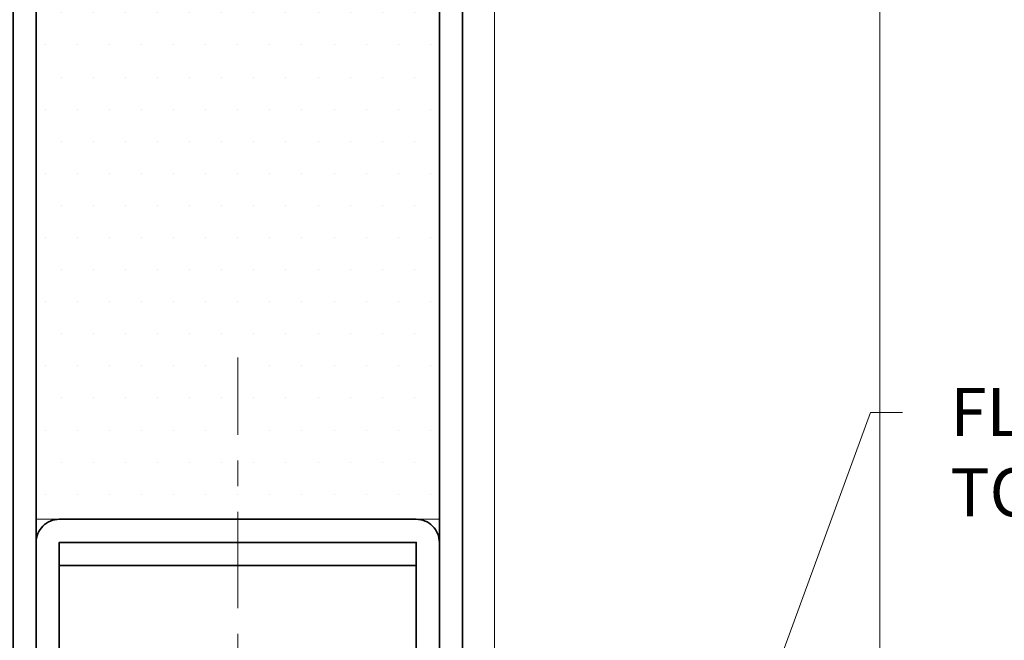
# Model space of a CAD drawing. Units: inches. Extents: x -240 to 1166, y -110 to 173.
# Drawn here: x 214 to 218, y 2 to 4 of the extents above; entities that cross this region are included whole.
import ezdxf
from ezdxf import colors
from ezdxf.entities.mleader import LeaderData, LeaderLine
from ezdxf.math import Vec2, Vec3

# ---------------------------------------------------------------- set-up
doc = ezdxf.new("R2010")
doc.units = ezdxf.units.IN
doc.header["$LTSCALE"] = 0.5
doc.header["$MEASUREMENT"] = 0
doc.linetypes.add('CENTER2', pattern=[1.125, 0.75, -0.125, 0.125, -0.125])
for name, color, linetype, lineweight in [('001 DAW-DIMENSION', 7, 'Continuous', 13), ('006 DAW-SECTION DETAILS', 3, 'Continuous', 35), ('007 DAW-MATERIAL BEYOND', 9, 'Continuous', 0), ('008 DAW-HARDWARE', 151, 'Continuous', 13), ('010 DAW-CENTERLINES', 1, 'CENTER2', 15), ('DAW-ELEV - DOOR', 30, 'Continuous', 20)]:
    doc.layers.add(name, color=color, linetype=linetype, lineweight=lineweight)
doc.styles.add('DAW-SMALL', font='arial.ttf', dxfattribs={"width": 0.85, "height": 0.09375})

# ---------------------------------------------------------------- blocks, each defined once
blk = doc.blocks.new('*U372')
at = {"layer": '010 DAW-CENTERLINES'}
blk.add_line((0, -1.8682), (0, 3.1571), dxfattribs=at)
blk = doc.blocks.new('*U629')
at = {"layer": '007 DAW-MATERIAL BEYOND', "transparency": 33554687}
h = blk.add_hatch(dxfattribs=at)
h.set_pattern_fill('DOTS', color=256, scale=2)
h.paths.add_polyline_path([(-0.785, 6.16), (0.785, 6.16), (0.785, 2.09), (-0.785, 2.09)])
at = {"layer": '006 DAW-SECTION DETAILS'}
for points in [[(-0.785, 0), (-0.785, 9.91), (-0.375, 9.91), (-0.375, 10), (-0.785, 10, 0.414214), (-0.875, 9.91), (-0.875, 0)], [(0.875, 0), (0.875, 9.16, 0.414214), (0.785, 9.25), (0.375, 9.25), (0.375, 9.16), (0.785, 9.16), (0.785, 0)], [(0.785, 0), (0.785, 2, 0.414214), (0.695, 2.09), (-0.695, 2.09, 0.414214), (-0.785, 2), (-0.785, 0), (-0.695, 0), (-0.695, 2), (0.695, 2), (0.695, 0)]]:
    blk.add_lwpolyline(points, format="xyb", close=True, dxfattribs=at)
blk.add_lwpolyline([(-0.695, 2), (0.695, 2), (0.695, 1.91), (-0.695, 1.91)], close=True, dxfattribs=at)
at = {"layer": '007 DAW-MATERIAL BEYOND'}
blk.add_lwpolyline([(0.875, 0), (1, 0), (1, 11.6665)], dxfattribs=at)
blk.add_lwpolyline([(-0.785, 6.16), (0.785, 6.16), (0.785, 2.09), (-0.785, 2.09)], close=True, dxfattribs=at)

msp = doc.modelspace()

# ---------------------------------------------------------------- linework, layer by layer
at = {"layer": '007 DAW-MATERIAL BEYOND'}
msp.add_line((217.0625, 0), (217.0625, 12.1040162), dxfattribs=at)

# ---------------------------------------------------------------- block references
at = {"layer": '008 DAW-HARDWARE', "xscale": -1}
msp.add_blockref('*U372', (214.5625, 0), dxfattribs=at)
at = {"layer": 'DAW-ELEV - DOOR'}
msp.add_blockref('*U629', (214.5625, 0.4375), dxfattribs=at)

# ---------------------------------------------------------------- leaders
at = {"layer": '001 DAW-DIMENSION'}
ml = msp.add_multileader_mtext('Standard', dxfattribs=at)
ml.set_content('FLOOR CLOSER / BOTTOM PIVOT\\PTO MEET PROJECT SPECIFICATIONS', color=256, style='DAW-SMALL')
ml.set_leader_properties(color=256, linetype='Continuous', lineweight=5)
ml.build(insert=Vec2(0, 0))
ml.multileader.update_dxf_attribs({"dogleg_length": 0.0625, "arrow_head_size": 0.186, "scale": 2})
ctx = ml.context
ctx.base_point, ctx.scale, ctx.char_height, ctx.arrow_head_size, ctx.landing_gap_size, ctx.plane_origin = Vec3(217.1511915, 2.9433872), 2, 0.1875, 0.186, 0.186, Vec3(214.562125, 0)
notes = []
notes.append((ctx, [(0, (1, 1, 0), (217.0261915, 2.9433872), (1, 0), 0.125, [(0, [(215.8642925, -0.2382119)], 0, [])])]))
ctx.mtext.insert, ctx.mtext.flow_direction = Vec3(217.3371915, 3.038736), 5
for ctx, leaders in notes:
    for number, flags, end, landing, length, lines in leaders:
        leader = LeaderData()
        leader.index, (leader.has_last_leader_line, leader.has_dogleg_vector, leader.attachment_direction) = number, flags
        leader.last_leader_point, leader.dogleg_vector, leader.dogleg_length = Vec3(end), Vec3(landing), length
        for number, points, colour, breaks in lines:
            line = LeaderLine()
            line.index, line.vertices, line.color, line.breaks = number, Vec3.list(points), colors.encode_raw_color(colour), breaks
            leader.lines.append(line)
        ctx.leaders.append(leader)

doc.saveas('drawing.dxf')
